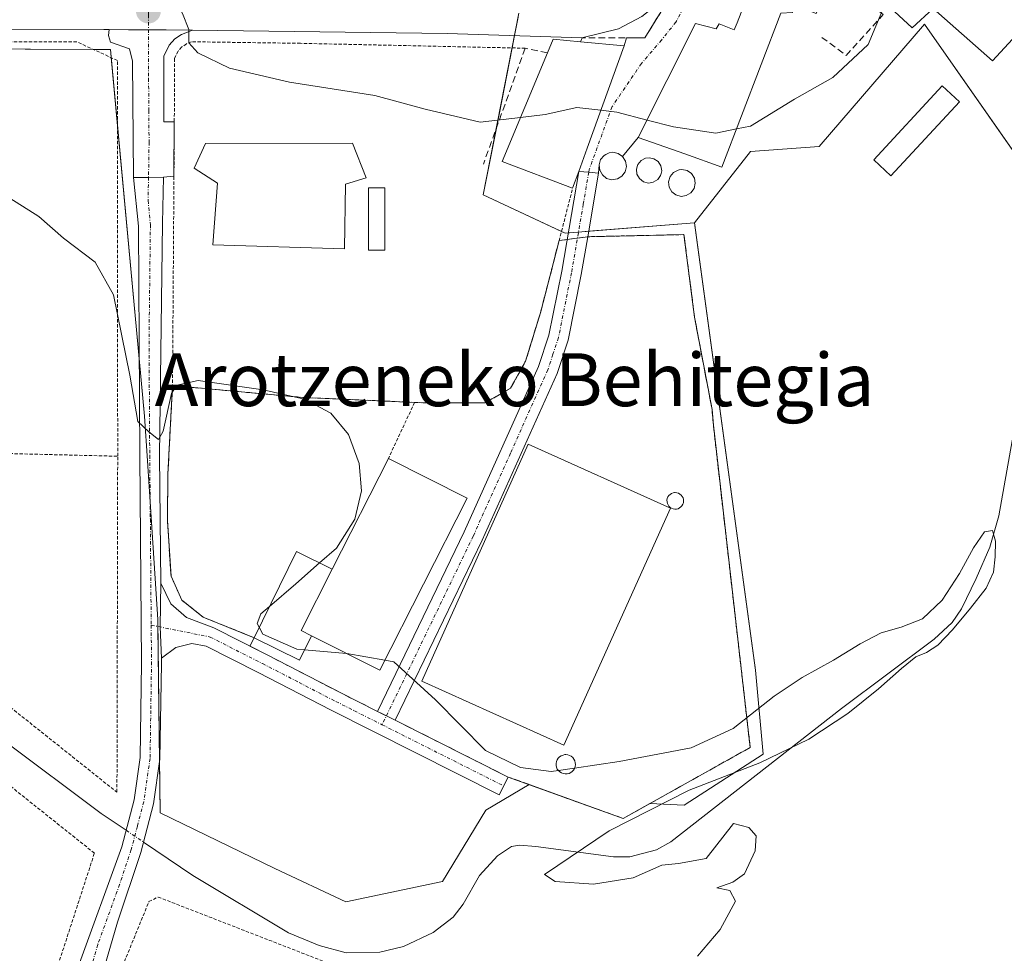
# Model space of a CAD drawing. Units: metres. Extents: x 606943 to 610382, y 4761655 to 4764022.
# Drawn here: x 610093 to 610242, y 4761729 to 4761870 of the extents above; entities that cross this region are included whole.
import ezdxf
from ezdxf.enums import TextEntityAlignment as Align

# ---------------------------------------------------------------- set-up
doc = ezdxf.new("R2010")
doc.units = ezdxf.units.M
doc.header["$MEASUREMENT"] = 0
for name, pattern in [('TRAZO_Y_PUNTO', [1, 0.5, -0.25, 0, -0.25]), ('TRAZOS', [0.75, 0.5, -0.25]), ('TRAZOSX2', [1.5, 1, -0.5])]:
    doc.linetypes.add(name, pattern=pattern)
for name, color, linetype, lineweight in [('Agrupación de edificios', 2, 'TRAZOSX2', 0), ('Agrupación de edificios CxS', 19, 'Continuous', 0), ('Alambrada', 19, 'TRAZOS', 0), ('Camino', 19, 'Continuous', 0), ('Camino Cxs', 19, 'Continuous', 0), ('Camino eje', 39, 'TRAZO_Y_PUNTO', 13), ('Carretera de calzada única', 19, 'Continuous', 13), ('Carretera de calzada única Cxs', 19, 'Continuous', 13), ('Carátula', 7, 'Continuous', 5), ('Corriente natural lineal', 142, 'Continuous', 13), ('Corriente natural lineal oculto', 19, 'TRAZO_Y_PUNTO', 13), ('Curva de nivel normal', 36, 'Continuous', 0), ('Depósito genérico', 232, 'Continuous', 0), ('Depósito genérico Cxs', 232, 'Continuous', 0), ('Edificación', 1, 'Continuous', 13), ('Edificación Cxs', 1, 'Continuous', 13), ('Edificación industrial', 135, 'Continuous', 13), ('Edificación industrial Cxs', 135, 'Continuous', 13), ('Edificación ligera', 1, 'Continuous', 0), ('Edificación ligera Cxs', 1, 'Continuous', 0), ('Elemento construido', 1, 'Continuous', 0), ('Núcleo urbano', 19, 'Continuous', 0), ('Núcleo urbano CxS', 19, 'Continuous', 0), ('Obra de contención lineal', 1, 'TRAZOSX2', 13), ('Prado', 92, 'Continuous', 0), ('Prado CxS', 92, 'Continuous', 0), ('Punto de cota en terreno', 7, 'Continuous', 0), ('Silo', 1, 'Continuous', 0), ('Silo Cxs', 1, 'Continuous', 0), ('Texto cartográfico', 19, 'Continuous', 0), ('Vía urbana Cxs', 5, 'Continuous', 0), ('Vía urbana eje', 5, 'TRAZO_Y_PUNTO', 0)]:
    doc.layers.add(name, color=color, linetype=linetype, lineweight=lineweight)
doc.styles.add('Arial', font='txt', dxfattribs={"height": 0.2})

# ---------------------------------------------------------------- blocks, each defined once
blk = doc.blocks.new('*U156')
at = {"layer": 'Prado CxS', "color": 92, "linetype": 'Continuous', "lineweight": 0}
blk.add_polyline3d([(610083.55, 4761865.74, 562.09), (610105.79, 4761865.66, 563.85), (610106.78, 4761865.66, 563.95), (610111.96, 4761810.16, 559.93), (610112.4, 4761803.37, 559.72), (610113.95, 4761779.37, 559.47), (610114.33, 4761750.11, 558.96), (610131.66, 4761741.65, 558.89), (610142.43, 4761736.64, 559.28), (610157.06, 4761739.72, 559.86), (610163.61, 4761750.5, 559.76), (610170.14, 4761754.38, 560.11), (610184.4, 4761749.24, 560.04), (610188.41, 4761751.49, 560.09), (610193.63, 4761751.27, 560.28), (610205.56, 4761758.97, 560.15), (610204.41, 4761771.67, 560.1), (610195.83, 4761834.59, 561.66), (610195.17, 4761839.42, 562.5), (610203.64, 4761850.19, 563.72), (610214.03, 4761850.96, 562.76), (610229.97, 4761869.5, 563.72), (610275.6, 4761804.28, 561.3)], dxfattribs=at)
blk = doc.blocks.new('5PATER')
at = {"layer": 'Carátula', "linetype": 'Continuous', "lineweight": 5}
h = blk.add_hatch(color=250, dxfattribs=at)
edge = h.paths.add_edge_path()
edge.add_ellipse((0, 0.01), major_axis=(-1.33, -1.34), ratio=0.999422, start_angle=0, end_angle=360)

msp = doc.modelspace()

# ---------------------------------------------------------------- linework, layer by layer
at = {"layer": 'Agrupación de edificios', "color": 2, "linetype": 'TRAZOSX2', "lineweight": 0}
for points in [[(610175.91, 4761836.88, 562.52), (610177.46, 4761837.1, 562.51)], [(610177.46, 4761837.1, 562.51), (610179.02, 4761837.31, 562.55)], [(610179.02, 4761837.31, 562.55), (610193.58, 4761837.63, 562.34), (610195.19, 4761825.11, 560.96)], [(610152.83, 4761812.23, 560.12), (610154.12, 4761812.17, 560.14), (610163.44, 4761812.14, 560.48), (610167.35, 4761814.36, 560.74), (610169.62, 4761818.47, 560.83), (610171.87, 4761825.79, 561.41), (610174.69, 4761836.72, 562.58)], [(610174.69, 4761836.72, 562.58), (610175.91, 4761836.88, 562.52)], [(610195.19, 4761825.11, 560.96), (610197.84, 4761811.15, 560.7), (610198.04, 4761808.78, 560.67), (610203.61, 4761759.99, 560.14)], [(610128.53, 4761776.61, 559.47), (610120.84, 4761779.71, 559.28), (610117.6, 4761782.3, 559.29), (610115.96, 4761785.92, 559.28), (610115.42, 4761794.36, 559.36), (610115.48, 4761801.35, 559.35), (610116.19, 4761814.77, 559.77)], [(610116.19, 4761814.77, 559.77), (610135.89, 4761812.98, 559.85), (610152.83, 4761812.23, 560.12)], [(610127.89, 4761775.34, 559.42), (610128.53, 4761776.61, 559.47)], [(610147.21, 4761765.46, 559.54), (610141.57, 4761768.29, 559.48), (610130.49, 4761774.02, 559.54), (610127.89, 4761775.34, 559.42)], [(610148.55, 4761764.79, 559.57), (610147.21, 4761765.46, 559.54)], [(610149.89, 4761764.11, 559.6), (610148.55, 4761764.79, 559.57)], [(610166.97, 4761755.52, 560.08), (610149.89, 4761764.11, 559.6)], [(610203.61, 4761759.99, 560.14), (610184.4, 4761749.24, 560.04), (610166.97, 4761755.52, 560.08)]]:
    msp.add_polyline3d(points, dxfattribs=at)
at = {"layer": 'Agrupación de edificios CxS', "color": 19, "linetype": 'Continuous', "lineweight": 0}
msp.add_polyline3d([(610195.19, 4761825.11, 560.96), (610197.84, 4761811.15, 560.7), (610198.04, 4761808.78, 560.67), (610203.61, 4761759.99, 560.14), (610184.4, 4761749.24, 560.04), (610166.97, 4761755.52, 560.08), (610149.89, 4761764.11, 559.6), (610148.55, 4761764.79, 559.57), (610147.21, 4761765.46, 559.54), (610141.57, 4761768.29, 559.48), (610130.49, 4761774.02, 559.54), (610127.89, 4761775.34, 559.42), (610128.53, 4761776.61, 559.47), (610120.84, 4761779.71, 559.28), (610117.6, 4761782.3, 559.29), (610115.96, 4761785.92, 559.28), (610115.42, 4761794.36, 559.36), (610115.48, 4761801.35, 559.35), (610116.19, 4761814.77, 559.77), (610135.89, 4761812.98, 559.85), (610152.83, 4761812.23, 560.12), (610154.12, 4761812.17, 560.14), (610163.44, 4761812.14, 560.48), (610167.35, 4761814.36, 560.74), (610169.62, 4761818.47, 560.83), (610171.87, 4761825.79, 561.41), (610174.69, 4761836.72, 562.58), (610179.02, 4761837.31, 562.55), (610193.58, 4761837.63, 562.34), (610195.19, 4761825.11, 560.96)], close=True, dxfattribs=at)
at = {"layer": 'Alambrada', "color": 19, "linetype": 'TRAZOS', "lineweight": 0}
for points in [[(610107.89, 4761804.08, 560.45), (610107.85, 4761863.99, 565.41), (610101.69, 4761866.82, 564.61), (610076.8, 4761866.81, 570.34)], [(610169.57, 4761865.85, 568.74), (610135.55, 4761866.59, 567.39), (610126.45, 4761866.72, 565.55), (610119.07, 4761866.83, 565.12), (610118.3, 4761866.51, 565.07), (610117.6, 4761866.04, 565), (610117.03, 4761865.42, 564.9), (610116.48, 4761864.27, 564.78), (610116.46, 4761854.69, 563.38), (610116.19, 4761814.77, 560.04)], [(610152.83, 4761812.23, 560.27), (610154.12, 4761812.17, 560.21), (610163.44, 4761812.14, 560.79), (610167.35, 4761814.36, 561.08), (610169.62, 4761818.47, 561.01), (610171.87, 4761825.79, 565.41), (610176.74, 4761844.64, 571.74)], [(610203.61, 4761759.99, 568.57), (610198.04, 4761808.78, 560.73), (610197.84, 4761811.15, 560.54), (610195.19, 4761825.11, 561.51), (610193.58, 4761837.63, 562.84), (610179.02, 4761837.31, 562.8)], [(610116.19, 4761814.77, 560.04), (610115.48, 4761801.35, 560.24), (610115.42, 4761794.36, 559.51), (610115.96, 4761785.92, 559.53), (610117.6, 4761782.3, 559.72), (610120.84, 4761779.71, 559.89), (610128.53, 4761776.61, 559.95)], [(610116.19, 4761814.77, 560.04), (610135.89, 4761812.98, 560.15), (610152.83, 4761812.23, 560.27)], [(610152.83, 4761812.23, 560.27), (610148.85, 4761803.75, 563.49)], [(610020.71, 4761806.23, 557.9), (610062.33, 4761789.48, 563.29), (610107.78, 4761753.21, 564.73), (610107.89, 4761804.08, 560.45)], [(610075.8, 4761804.87, 558.74), (610107.89, 4761804.08, 560.45)], [(610092.37, 4761707.09, 559.53), (610104.37, 4761743.99, 559.89), (610057.57, 4761781.33, 567), (610018.92, 4761796.89, 571.14), (609977.62, 4761796.8, 573.73)], [(610107.36, 4761704.46, 559.66), (610106.34, 4761705.99, 559.66), (610104.95, 4761710.17, 559.55), (610106.35, 4761721.32, 559.14), (610112.62, 4761736.65, 560.48), (610114.01, 4761737.35, 562.62), (610164.19, 4761717.83, 559.9), (610196.75, 4761705.88, 560.58)]]:
    msp.add_polyline3d(points, dxfattribs=at)
at = {"layer": 'Camino', "color": 19, "linetype": 'Continuous', "lineweight": 0}
for points in [[(610093.75, 4761704.24, 559.24), (610095.72, 4761708.78, 559.13), (610096.86, 4761711.73, 559.03), (610101.89, 4761726.77, 559), (610108.5, 4761744.97, 559.2), (610110.37, 4761752.08, 559.4), (610111.29, 4761758.45, 559.43), (610111.51, 4761772.74, 559.39), (610111.24, 4761804.21, 559.79), (610111.02, 4761838.91, 561.24), (610110.3, 4761846.27, 561.73)], [(610110.3, 4761846.27, 561.73), (610112.56, 4761846.3, 561.98), (610114.81, 4761846.32, 562.12)], [(610114.81, 4761846.32, 562.12), (610114.65, 4761839.35, 561.55), (610114.24, 4761804.2, 559.58), (610114.41, 4761784.86, 559.38)], [(610147.21, 4761765.46, 559.54), (610160.34, 4761792.62, 560.17), (610171.58, 4761817.68, 560.77), (610173.13, 4761822.42, 561.1), (610175.09, 4761832.12, 561.94), (610177.67, 4761847.19, 563.95)], [(610177.67, 4761847.19, 563.95), (610179.17, 4761847.06, 564.01), (610180.67, 4761846.92, 564.06)], [(610180.67, 4761846.92, 564.06), (610179.02, 4761837.31, 562.55)], [(610179.02, 4761837.31, 562.55), (610178.04, 4761831.57, 561.89), (610176.04, 4761821.66, 561.09), (610174.38, 4761816.6, 560.79), (610163.06, 4761791.35, 560.2), (610149.89, 4761764.11, 559.6)], [(610114.5, 4761773.52, 559.37), (610114.33, 4761778.24, 559.46), (610114.41, 4761784.86, 559.38)], [(610114.5, 4761773.52, 559.37), (610114.33, 4761778.24, 559.46), (610114.41, 4761784.86, 559.38)], [(610114.41, 4761784.86, 559.38), (610115.91, 4761781.74, 559.37), (610118.31, 4761779.68, 559.35), (610122.46, 4761778.1, 559.28), (610130.49, 4761774.02, 559.54), (610141.57, 4761768.29, 559.48), (610147.21, 4761765.46, 559.54)], [(610149.89, 4761764.11, 559.6), (610166.97, 4761755.52, 560.08), (610165.62, 4761752.84, 559.87), (610140.21, 4761765.62, 559.46), (610129.13, 4761771.34, 559.41), (610121.3, 4761775.32, 559.31), (610119.12, 4761775.72, 559.35), (610116.71, 4761775.14, 559.38), (610114.5, 4761773.52, 559.37)], [(610114.5, 4761773.52, 559.37), (610114.51, 4761772.72, 559.38), (610114.28, 4761758.21, 559.22), (610113.31, 4761751.48, 559.22), (610111.37, 4761744.07, 559.45), (610107.85, 4761733.54, 559.2), (610101.47, 4761711.54, 559.12), (610101.11, 4761709.34, 559.15), (610101.07, 4761706.74, 559.18)], [(610147.21, 4761765.46, 559.54), (610149.89, 4761764.11, 559.6)], [(610147.21, 4761765.46, 559.54), (610149.89, 4761764.11, 559.6)]]:
    msp.add_polyline3d(points, dxfattribs=at)
at = {"layer": 'Camino Cxs', "color": 19, "linetype": 'Continuous', "lineweight": 0}
msp.add_polyline3d([(610101.89, 4761726.77, 559), (610108.5, 4761744.97, 559.2), (610110.37, 4761752.08, 559.4), (610111.29, 4761758.45, 559.43), (610111.51, 4761772.74, 559.39), (610111.24, 4761804.21, 559.79), (610111.02, 4761838.91, 561.24), (610110.3, 4761846.27, 561.73), (610112.56, 4761846.3, 561.98), (610114.81, 4761846.32, 562.12), (610114.65, 4761839.35, 561.55), (610114.24, 4761804.2, 559.58), (610114.41, 4761784.86, 559.38), (610114.41, 4761784.86, 559.38), (610114.33, 4761778.24, 559.46), (610114.5, 4761773.52, 559.37), (610114.51, 4761772.72, 559.38), (610114.28, 4761758.21, 559.22), (610113.31, 4761751.48, 559.22), (610111.37, 4761744.07, 559.45), (610107.85, 4761733.54, 559.2), (610101.47, 4761711.54, 559.12)], dxfattribs=at)
for points in [[(610180.67, 4761846.92, 564.06), (610179.02, 4761837.31, 562.55), (610178.04, 4761831.57, 561.89), (610176.04, 4761821.66, 561.09), (610174.38, 4761816.6, 560.79), (610163.06, 4761791.35, 560.2), (610149.89, 4761764.11, 559.6), (610147.21, 4761765.46, 559.54), (610160.34, 4761792.62, 560.17), (610171.58, 4761817.68, 560.77), (610173.13, 4761822.42, 561.1), (610175.09, 4761832.12, 561.94), (610177.67, 4761847.19, 563.95), (610179.17, 4761847.06, 564.01), (610180.67, 4761846.92, 564.06)], [(610147.21, 4761765.46, 559.54), (610149.89, 4761764.11, 559.6), (610166.97, 4761755.52, 560.08), (610165.62, 4761752.84, 559.87), (610140.21, 4761765.62, 559.46), (610129.13, 4761771.34, 559.41), (610121.3, 4761775.32, 559.31), (610119.12, 4761775.72, 559.35), (610116.71, 4761775.14, 559.38), (610114.5, 4761773.52, 559.37), (610114.33, 4761778.24, 559.46), (610114.41, 4761784.86, 559.38), (610115.91, 4761781.74, 559.37), (610118.31, 4761779.68, 559.35), (610122.46, 4761778.1, 559.28), (610130.49, 4761774.02, 559.54), (610141.57, 4761768.29, 559.48), (610147.21, 4761765.46, 559.54)]]:
    msp.add_polyline3d(points, close=True, dxfattribs=at)
at = {"layer": 'Camino eje', "color": 39, "linetype": 'TRAZO_Y_PUNTO', "lineweight": 13}
for points in [[(610112.56, 4761846.3, 561.98), (610112.48, 4761842.81, 561.65), (610112.84, 4761839.13, 561.42), (610112.63, 4761821.56, 560.3), (610112.74, 4761804.21, 559.72), (610112.83, 4761794.54, 559.56), (610112.96, 4761778.51, 559.49)], [(610179.17, 4761847.06, 564.01), (610178.35, 4761842.25, 563.28), (610176.57, 4761831.85, 561.89), (610174.59, 4761822.04, 561.09), (610173.76, 4761819.51, 560.93), (610172.98, 4761817.14, 560.78), (610167.32, 4761804.52, 560.29), (610161.7, 4761791.99, 560.17), (610147.9, 4761763.43, 559.54)], [(610112.96, 4761778.51, 559.49), (610113.01, 4761772.93, 559.38), (610112.9, 4761765.59, 559.34), (610112.79, 4761758.33, 559.35), (610111.84, 4761751.78, 559.43), (610110.87, 4761748.08, 559.46), (610109.94, 4761744.52, 559.31), (610108.18, 4761739.26, 559.2), (610104.87, 4761730.16, 559.09), (610101.68, 4761719.16, 559.06), (610099.17, 4761711.64, 559.07), (610097.98, 4761707.04, 559.17), (610097.39, 4761704.3, 559.22)], [(610112.96, 4761778.51, 559.49), (610121.88, 4761776.71, 559.3), (610129.81, 4761772.68, 559.47), (610135.35, 4761769.82, 559.44), (610140.89, 4761766.96, 559.47), (610143.71, 4761765.54, 559.5), (610147.9, 4761763.43, 559.54)], [(610147.9, 4761763.43, 559.54), (610166.3, 4761754.18, 559.97)]]:
    msp.add_polyline3d(points, dxfattribs=at)
at = {"layer": 'Carretera de calzada única', "color": 19, "linetype": 'Continuous', "lineweight": 13}
for points in [[(610193.42, 4761876.76, 568.43), (610190.3, 4761873.09, 568.42), (610187.19, 4761870.63, 568.53), (610183.66, 4761868.79, 568.66), (610178.14, 4761867.43, 568.26)], [(610106.58, 4761868.66, 564.19), (610105.8, 4761868.66, 564.15), (610047.91, 4761868.88, 560.47), (610015.66, 4761868.96, 558.97), (609911.01, 4761869, 556.96), (609861.03, 4761868.72, 556.38), (609737.91, 4761868.81, 555.02), (609684.33, 4761868.71, 554.33), (609648.73, 4761867.8, 553.84), (609600.89, 4761866.39, 553.29), (609532.72, 4761863.07, 552.67)], [(610119.23, 4761868.6, 564.98), (610115.23, 4761868.62, 564.73), (610109.51, 4761868.64, 564.38), (610106.58, 4761868.66, 564.19)], [(610178.14, 4761867.43, 568.26), (610157.73, 4761868.1, 567.43), (610119.23, 4761868.6, 564.98)]]:
    msp.add_polyline3d(points, dxfattribs=at)
at = {"layer": 'Carretera de calzada única Cxs', "color": 19, "linetype": 'Continuous', "lineweight": 13}
msp.add_polyline3d([(610187.19, 4761870.63, 568.53), (610183.66, 4761868.79, 568.66), (610178.14, 4761867.43, 568.26), (610157.73, 4761868.1, 567.43), (610119.23, 4761868.6, 564.98), (610115.23, 4761868.62, 564.73), (610109.51, 4761868.64, 564.38), (610106.58, 4761868.66, 564.19), (610105.8, 4761868.66, 564.15), (610047.91, 4761868.88, 560.47), (610015.66, 4761868.96, 558.97), (609911.01, 4761869, 556.96)], dxfattribs=at)
at = {"layer": 'Corriente natural lineal', "color": 142, "linetype": 'Continuous', "lineweight": 13}
for points in [[(610111.79, 4761745.66, 559.46), (610119.25, 4761740.6, 559.53), (610133.76, 4761731.92, 558.89), (610138.39, 4761729.99, 558.74), (610142.47, 4761728.89, 558.94), (610147.54, 4761729, 559.76), (610151.12, 4761729.85, 559.81), (610155.64, 4761731.96, 559.77), (610158.64, 4761734.31, 559.85), (610160.19, 4761736.29, 559.82), (610162.65, 4761740.63, 559.59), (610165.38, 4761743.57, 559.27), (610167.48, 4761744.98, 559.42), (610168.71, 4761745.22, 559.51), (610171.19, 4761745.02, 559.65), (610182.93, 4761743.41, 560.26), (610185.42, 4761743.42, 560.11), (610189.44, 4761744.51, 560.08), (610191.62, 4761745.7, 560.19), (610217.42, 4761765.91, 559.69), (610231.44, 4761776.38, 559.91), (610234.19, 4761778.93, 560.27), (610235.6, 4761781, 560.14), (610237.82, 4761785.57, 560), (610239.88, 4761790.32, 560.25), (610241.26, 4761795.05, 560.2), (610248.36, 4761835.07, 560.79)], [(609985.03, 4761799.55, 557.39), (610013.04, 4761799.83, 557.69), (610020.52, 4761799.16, 557.54), (610029.22, 4761796.49, 557.82), (610044.21, 4761790.33, 557.81), (610057.78, 4761784.39, 558.41), (610066.63, 4761779.72, 558.12), (610075.39, 4761773.82, 558.53), (610090.72, 4761760.99, 558.79), (610105.41, 4761749.99, 559.15), (610106.29, 4761749.39, 559.21), (610109.15, 4761747.45, 559.34)]]:
    msp.add_polyline3d(points, dxfattribs=at)
at = {"layer": 'Corriente natural lineal oculto', "color": 19, "linetype": 'TRAZO_Y_PUNTO', "lineweight": 13}
msp.add_polyline3d([(610109.15, 4761747.45, 559.34), (610111.79, 4761745.66, 559.46)], dxfattribs=at)
at = {"layer": 'Curva de nivel normal', "color": 36, "linetype": 'Continuous', "lineweight": 0}
for points in [[(610168.85, 4761855.38, 565), (610162.74, 4761854.66, 565), (610154.44, 4761856.6, 565), (610146.8, 4761858.71, 565), (610133.9, 4761860.71, 565), (610124.79, 4761862.84, 565), (610120, 4761865.14, 565), (610118.66, 4761866.68, 565), (610118.64, 4761868.7, 565), (610117.72, 4761871.08, 565), (610116.2, 4761874.15, 565), (610101.95, 4761878.46, 565), (610093.7, 4761883.7, 565), (610089.04, 4761887.44, 565), (610085.19, 4761889.38, 565)], [(610223.83, 4761872.95, 565), (610223.77, 4761871.97, 565), (610221.47, 4761866.41, 565), (610216.12, 4761861.41, 565), (610210.31, 4761858.16, 565), (610203.68, 4761854.07, 565), (610201.54, 4761853.62, 565)], [(610181.01, 4761856.45, 565), (610177.39, 4761856.88, 565), (610172.56, 4761855.81, 565), (610168.85, 4761855.38, 565)], [(610188, 4761854.98, 565), (610183.44, 4761856.16, 565), (610181.01, 4761856.45, 565)], [(610201.54, 4761853.62, 565), (610198.43, 4761852.97, 565), (610192.01, 4761853.94, 565), (610188, 4761854.98, 565)], [(610091.56, 4761843.13, 560), (610095.98, 4761840.38, 560), (610099.7, 4761837.09, 560), (610104.48, 4761833.47, 560), (610107.26, 4761828.49, 560), (610109.72, 4761816.34, 560), (610110.92, 4761809.35, 560), (610112.61, 4761807.76, 560), (610114.05, 4761806.61, 560), (610114.77, 4761807.85, 560), (610116.01, 4761813.6, 560), (610116.82, 4761814.83, 560), (610120.05, 4761815.52, 560), (610129.91, 4761814.13, 560), (610136.14, 4761812.7, 560), (610140.17, 4761810.6, 560), (610142.8, 4761807.38, 560), (610144.43, 4761802.97, 560), (610144.77, 4761798.83, 560), (610143.8, 4761794.55, 560), (610141.01, 4761790.18, 560), (610138.44, 4761787.93, 560)], [(610177.04, 4761756.87, 560), (610183.77, 4761757.86, 560), (610194.66, 4761759.92, 560), (610201.05, 4761762.84, 560), (610207.24, 4761767.77, 560), (610211.46, 4761770.56, 560), (610216.21, 4761773.21, 560), (610220.26, 4761775.68, 560), (610223.43, 4761777.35, 560), (610226.46, 4761778.18, 560), (610229.69, 4761779.46, 560), (610232.68, 4761782.31, 560), (610235.29, 4761786.32, 560), (610237.43, 4761790.23, 560), (610239.09, 4761792.64, 560), (610240.27, 4761792.84, 560), (610240.75, 4761791.2, 560), (610240.71, 4761788.84, 560), (610240.43, 4761786.54, 560), (610239.31, 4761784.1, 560), (610236.94, 4761781.08, 560), (610234.21, 4761777.82, 560), (610232.03, 4761775.46, 560), (610230.27, 4761774.39, 560), (610228.66, 4761773.71, 560), (610226.5, 4761771.96, 560), (610223.05, 4761768.86, 560), (610218.39, 4761765.11, 560), (610212.49, 4761761.24, 560), (610205.07, 4761757.64, 560), (610194.38, 4761753.52, 560), (610182.26, 4761747.37, 560), (610172.47, 4761740.74, 560), (610174.11, 4761739.69, 560), (610179.9, 4761739.29, 560), (610185.88, 4761740.28, 560), (610190.22, 4761742.18, 560), (610192.76, 4761742.45, 560), (610196.96, 4761743.2, 560), (610201.07, 4761748.49, 560), (610203.43, 4761747.88, 560), (610204.54, 4761746.6, 560), (610204.35, 4761744.32, 560), (610202.74, 4761740.86, 560), (610200.98, 4761739.62, 560), (610198.56, 4761738.75, 560), (610200.55, 4761738.34, 560), (610201.39, 4761736.74, 560), (610199.08, 4761732.41, 560), (610195.62, 4761728.41, 560)], [(610138.44, 4761787.93, 560), (610134.84, 4761784.78, 560), (610130.85, 4761781.33, 560)], [(610130.85, 4761781.33, 560), (610129.54, 4761780.2, 560), (610129.01, 4761778.77, 560), (610129.31, 4761778.2, 560)], [(610129.31, 4761778.2, 560), (610129.85, 4761777.16, 560), (610135.02, 4761774.85, 560), (610136.17, 4761774.75, 560)], [(610136.17, 4761774.75, 560), (610142.54, 4761774.21, 560)], [(610142.54, 4761774.21, 560), (610142.59, 4761774.21, 560), (610148.32, 4761773.19, 560)], [(610148.32, 4761773.19, 560), (610149.68, 4761772.95, 560), (610156.01, 4761767.18, 560), (610163.57, 4761759.53, 560), (610168.85, 4761756.94, 560), (610173.51, 4761756.35, 560), (610174.58, 4761756.51, 560)], [(610174.58, 4761756.51, 560), (610177.04, 4761756.87, 560)]]:
    msp.add_polyline3d(points, dxfattribs=at)
at = {"layer": 'Depósito genérico', "color": 232, "linetype": 'Continuous', "lineweight": 0}
for points in [[(610192.45, 4761796.08, 560.9), (610192.2, 4761796.07, 560.92), (610191.95, 4761796.11, 561.24), (610191.72, 4761796.2, 562.16), (610191.5, 4761796.33, 563.12), (610191.32, 4761796.5, 564.04), (610191.18, 4761796.71, 564.92), (610191.08, 4761796.94, 565.71), (610191.03, 4761797.18, 566.41), (610191.02, 4761797.43, 567.08), (610191.07, 4761797.68, 567.72), (610191.17, 4761797.91, 568.35), (610191.31, 4761798.12, 568.16), (610191.48, 4761798.3, 567.47), (610191.69, 4761798.44, 566.94), (610191.93, 4761798.53, 566.6), (610192.17, 4761798.57, 565.94), (610192.28, 4761798.58, 565.59), (610192.52, 4761798.55, 564.98), (610192.76, 4761798.48, 564.44), (610192.98, 4761798.36, 564), (610193.18, 4761798.2, 563.59), (610193.33, 4761798, 563.31), (610193.45, 4761797.78, 562.58), (610193.51, 4761797.54, 562.12), (610193.53, 4761797.28, 561.81), (610193.5, 4761797.04, 561.65), (610193.42, 4761796.8, 561.54), (610193.29, 4761796.58, 561.44), (610193.12, 4761796.4, 561.33), (610192.92, 4761796.25, 561.17), (610192.69, 4761796.14, 561.01), (610192.45, 4761796.08, 560.9)], [(610175.9, 4761755.99, 559.91), (610175.61, 4761755.98, 559.97), (610175.32, 4761756.03, 560.06), (610175.05, 4761756.13, 560.28), (610174.8, 4761756.29, 560.52), (610174.59, 4761756.49, 560.7), (610174.42, 4761756.73, 560.83), (610174.3, 4761757, 560.91), (610174.24, 4761757.28, 561.02), (610174.24, 4761757.58, 561.22), (610174.29, 4761757.86, 561.55), (610174.4, 4761758.13, 562.27), (610174.57, 4761758.38, 563.25), (610174.77, 4761758.58, 564.08), (610175.02, 4761758.74, 564.83), (610175.29, 4761758.85, 565.45), (610175.58, 4761758.91, 565.99), (610175.7, 4761758.91, 566.19), (610175.99, 4761758.88, 566.68), (610176.27, 4761758.79, 565.84), (610176.52, 4761758.65, 565.04), (610176.75, 4761758.47, 564.3), (610176.93, 4761758.24, 563.73), (610177.06, 4761757.97, 563.26), (610177.14, 4761757.69, 562.55), (610177.16, 4761757.4, 562.04), (610177.12, 4761757.11, 561.66), (610177.03, 4761756.83, 561.33), (610176.88, 4761756.58, 561.03), (610176.69, 4761756.36, 560.7), (610176.45, 4761756.19, 560.38), (610176.19, 4761756.06, 560.06), (610175.9, 4761755.99, 559.91)]]:
    msp.add_polyline3d(points, dxfattribs=at)
at = {"layer": 'Depósito genérico Cxs', "color": 232, "linetype": 'Continuous', "lineweight": 0}
for points in [[(610192.45, 4761796.08, 560.9), (610192.2, 4761796.07, 560.92), (610191.95, 4761796.11, 561.24), (610191.72, 4761796.2, 562.16), (610191.5, 4761796.33, 563.12), (610191.32, 4761796.5, 564.04), (610191.18, 4761796.71, 564.92), (610191.08, 4761796.94, 565.71), (610191.03, 4761797.18, 566.41), (610191.02, 4761797.43, 567.08), (610191.07, 4761797.68, 567.72), (610191.17, 4761797.91, 568.35), (610191.31, 4761798.12, 568.15), (610191.48, 4761798.3, 567.47), (610191.69, 4761798.44, 566.94), (610191.93, 4761798.53, 566.6), (610192.17, 4761798.57, 565.94), (610192.28, 4761798.58, 565.59), (610192.52, 4761798.55, 564.98), (610192.76, 4761798.48, 564.44), (610192.98, 4761798.36, 564), (610193.18, 4761798.2, 563.59), (610193.33, 4761798, 563.31), (610193.45, 4761797.78, 562.58), (610193.51, 4761797.54, 562.12), (610193.53, 4761797.28, 561.81), (610193.5, 4761797.04, 561.65), (610193.42, 4761796.8, 561.54), (610193.29, 4761796.58, 561.44), (610193.12, 4761796.4, 561.33), (610192.92, 4761796.25, 561.17), (610192.69, 4761796.14, 561.01), (610192.45, 4761796.08, 560.9)], [(610175.9, 4761755.99, 559.91), (610175.61, 4761755.98, 559.97), (610175.32, 4761756.03, 560.06), (610175.05, 4761756.13, 560.28), (610174.8, 4761756.29, 560.52), (610174.59, 4761756.49, 560.7), (610174.42, 4761756.73, 560.83), (610174.3, 4761757, 560.91), (610174.24, 4761757.28, 561.02), (610174.24, 4761757.58, 561.22), (610174.29, 4761757.86, 561.55), (610174.4, 4761758.13, 562.28), (610174.57, 4761758.38, 563.25), (610174.77, 4761758.58, 564.08), (610175.02, 4761758.74, 564.83), (610175.29, 4761758.85, 565.45), (610175.58, 4761758.91, 565.99), (610175.7, 4761758.91, 566.19), (610175.99, 4761758.88, 566.68), (610176.27, 4761758.79, 565.84), (610176.52, 4761758.65, 565.04), (610176.75, 4761758.47, 564.3), (610176.93, 4761758.24, 563.73), (610177.06, 4761757.97, 563.26), (610177.14, 4761757.69, 562.55), (610177.16, 4761757.4, 562.04), (610177.12, 4761757.11, 561.66), (610177.03, 4761756.83, 561.33), (610176.88, 4761756.58, 561.03), (610176.69, 4761756.36, 560.7), (610176.45, 4761756.19, 560.39), (610176.19, 4761756.06, 560.06), (610175.9, 4761755.99, 559.91)]]:
    msp.add_polyline3d(points, close=True, dxfattribs=at)
at = {"layer": 'Edificación', "color": 1, "linetype": 'Continuous', "lineweight": 13}
for points in [[(610215.71, 4761876.34, 570.51), (610213.6, 4761871.08, 569.62), (610210.44, 4761872.34, 575.7), (610209.99, 4761871.27, 572.65), (610208.26, 4761871.14, 573.95), (610199.32, 4761847.83, 569.82), (610193.7, 4761849.84, 570.04), (610186.68, 4761852.34, 567.31), (610195.33, 4761869.59, 570.2), (610198.48, 4761868.8, 572.28), (610198.94, 4761869.52, 572.19), (610201.17, 4761868.61, 572.16), (610201.62, 4761869.67, 569.23), (610203.21, 4761873.76, 574.81), (610197.8, 4761876.84, 574.83), (610202.44, 4761888.55, 573.65), (610214.98, 4761883.34, 573.03), (610212.61, 4761877.6, 575.66), (610215.71, 4761876.34, 570.51)], [(610251.67, 4761876.33, 563.2), (610240.28, 4761863.95, 568.12), (610231.32, 4761871.88, 569.19), (610228.1, 4761868.93, 566.32), (610221.49, 4761875.15, 568.05)], [(610172.92, 4761865.17, 572.72), (610173.78, 4761867.22, 570.53), (610177.92, 4761866.82, 572.84)], [(610177.92, 4761866.82, 572.84), (610184.53, 4761866.19, 572.48), (610178.94, 4761850.74, 573.15), (610177.67, 4761847.18, 574.64)], [(610176.74, 4761844.64, 571.74), (610166.08, 4761848.72, 574.48), (610172.92, 4761865.17, 572.72)], [(610142.35, 4761845.29, 568.11), (610142.23, 4761835.48, 566.68), (610122.3, 4761836.07, 568.86), (610122.99, 4761845.4, 569.08), (610119.46, 4761847.68, 564.41), (610121.18, 4761851.43, 564.22), (610143.44, 4761851.48, 565.21), (610145.48, 4761846.25, 564.74), (610142.35, 4761845.29, 568.11)], [(610177.67, 4761847.18, 574.64), (610176.74, 4761844.64, 571.74)]]:
    msp.add_polyline3d(points, dxfattribs=at)
at = {"layer": 'Edificación Cxs', "color": 1, "linetype": 'Continuous', "lineweight": 13}
for points in [[(610251.67, 4761876.33, 563.2), (610240.28, 4761863.95, 568.12), (610231.32, 4761871.88, 569.19), (610228.1, 4761868.93, 566.32), (610221.49, 4761875.15, 568.05), (610224.26, 4761878.45, 569.45), (610219.28, 4761882.94, 569.19), (610216.12, 4761885.81, 569.43), (610225.82, 4761904, 569.08), (610233.23, 4761897.56, 566.37), (610231.62, 4761895.43, 570.44), (610251.67, 4761876.33, 563.2)], [(610215.71, 4761876.34, 570.51), (610213.6, 4761871.08, 569.62), (610210.44, 4761872.34, 575.7), (610209.99, 4761871.27, 572.65), (610208.26, 4761871.14, 573.95), (610199.32, 4761847.83, 569.83), (610193.7, 4761849.84, 570.04), (610186.68, 4761852.34, 567.31), (610195.33, 4761869.59, 570.2), (610198.48, 4761868.8, 572.28), (610198.94, 4761869.52, 572.19), (610201.17, 4761868.61, 572.16), (610201.62, 4761869.67, 569.23), (610203.21, 4761873.76, 574.81), (610197.8, 4761876.84, 574.83), (610202.44, 4761888.55, 573.65), (610214.98, 4761883.34, 573.03), (610212.61, 4761877.6, 575.66), (610215.71, 4761876.34, 570.51)], [(610177.67, 4761847.18, 574.64), (610176.74, 4761844.64, 571.74), (610166.08, 4761848.72, 574.48), (610172.92, 4761865.17, 572.72), (610173.78, 4761867.22, 570.53), (610177.92, 4761866.82, 572.84), (610184.53, 4761866.19, 572.47), (610178.94, 4761850.74, 573.15), (610177.67, 4761847.18, 574.64)], [(610142.35, 4761845.29, 568.11), (610142.23, 4761835.48, 566.68), (610122.3, 4761836.07, 568.86), (610122.99, 4761845.4, 569.08), (610119.46, 4761847.68, 564.41), (610121.18, 4761851.43, 564.22), (610143.44, 4761851.48, 565.21), (610145.48, 4761846.25, 564.74), (610142.35, 4761845.29, 568.11)]]:
    msp.add_polyline3d(points, close=True, dxfattribs=at)
at = {"layer": 'Edificación industrial', "color": 135, "linetype": 'Continuous', "lineweight": 13}
for points in [[(610191.55, 4761796.22, 562.64), (610175.43, 4761760.34, 566.5), (610153.91, 4761770.03, 559.87), (610170.03, 4761805.89, 560.65), (610191.55, 4761796.22, 562.64)], [(610148.85, 4761803.75, 563.49), (610160.76, 4761797.71, 563.22), (610147.55, 4761771.67, 562.85), (610137.23, 4761776.91, 563.98)], [(610140.35, 4761787, 563.55), (610148.85, 4761803.75, 563.49)], [(610140.35, 4761787, 563.55), (610135.64, 4761777.71, 562.96), (610137.23, 4761776.91, 563.98)]]:
    msp.add_polyline3d(points, dxfattribs=at)
at = {"layer": 'Edificación industrial Cxs', "color": 135, "linetype": 'Continuous', "lineweight": 13}
for points in [[(610191.55, 4761796.22, 562.64), (610175.43, 4761760.34, 566.5), (610153.91, 4761770.03, 559.87), (610170.03, 4761805.89, 560.65), (610191.55, 4761796.22, 562.64)], [(610137.23, 4761776.91, 563.98), (610135.64, 4761777.71, 562.96), (610140.35, 4761787, 563.55), (610148.85, 4761803.75, 563.49), (610160.76, 4761797.71, 563.22), (610147.55, 4761771.67, 562.85), (610137.23, 4761776.91, 563.98)]]:
    msp.add_polyline3d(points, close=True, dxfattribs=at)
at = {"layer": 'Edificación ligera', "color": 1, "linetype": 'Continuous', "lineweight": 0}
for points in [[(610235.28, 4761857.75, 562.1), (610224.92, 4761846.55, 561.9), (610222.32, 4761848.96, 562.2), (610232.68, 4761860.15, 562.39), (610235.28, 4761857.75, 562.1)], [(610148.3, 4761835.29, 563.37), (610145.86, 4761835.29, 563.79), (610145.86, 4761844.7, 564.61), (610148.3, 4761844.7, 564.25), (610148.3, 4761835.29, 563.37)], [(610128.53, 4761776.61, 559.95), (610134.94, 4761789.65, 559.98), (610140.35, 4761787, 563.55)], [(610140.35, 4761787, 563.55), (610135.64, 4761777.71, 562.96), (610137.23, 4761776.91, 563.98)], [(610137.23, 4761776.91, 563.98), (610135.42, 4761773.23, 559.76), (610128.53, 4761776.61, 559.95)]]:
    msp.add_polyline3d(points, dxfattribs=at)
at = {"layer": 'Edificación ligera Cxs', "color": 1, "linetype": 'Continuous', "lineweight": 0}
for points in [[(610235.28, 4761857.75, 562.1), (610224.92, 4761846.55, 561.9), (610222.32, 4761848.96, 562.2), (610232.68, 4761860.15, 562.39), (610235.28, 4761857.75, 562.1)], [(610148.3, 4761835.29, 563.37), (610145.86, 4761835.29, 563.79), (610145.86, 4761844.7, 564.61), (610148.3, 4761844.7, 564.25), (610148.3, 4761835.29, 563.37)], [(610140.35, 4761787, 563.55), (610135.64, 4761777.71, 562.96), (610137.23, 4761776.91, 563.98), (610135.42, 4761773.23, 559.76), (610128.53, 4761776.61, 559.95), (610134.94, 4761789.65, 559.98), (610140.35, 4761787, 563.55)]]:
    msp.add_polyline3d(points, close=True, dxfattribs=at)
at = {"layer": 'Elemento construido', "color": 1, "linetype": 'Continuous', "lineweight": 0}
msp.add_polyline3d([(610116.46, 4761854.69, 563.38), (610114.85, 4761854.71, 563.36), (610114.89, 4761864.64, 564.61), (610115.69, 4761866.32, 564.79), (610116.53, 4761867.26, 564.9), (610117.53, 4761867.94, 565), (610119.23, 4761868.6, 565.11), (610157.73, 4761868.1, 567.56), (610178.14, 4761867.43, 570.68)], dxfattribs=at)
at = {"layer": 'Núcleo urbano', "color": 19, "linetype": 'Continuous', "lineweight": 0}
for points in [[(610168.49, 4761870.55, 568.08), (610167.95, 4761867.77, 567.9), (610167.58, 4761865.89, 567.51), (610165.2, 4761853.76, 564.66), (610163.22, 4761843.65, 563.42), (610175.06, 4761838.12, 562.76), (610175.62, 4761837.86, 562.67), (610176.08, 4761837.9, 562.63), (610177.62, 4761838.02, 562.62), (610179.16, 4761838.14, 562.65), (610195.17, 4761839.42, 562.5)], [(610168.49, 4761870.55, 568.08), (610167.95, 4761867.77, 567.9), (610167.58, 4761865.89, 567.51), (610165.2, 4761853.76, 564.66), (610163.22, 4761843.65, 563.42), (610175.06, 4761838.12, 562.76), (610175.62, 4761837.86, 562.67), (610176.08, 4761837.9, 562.63), (610177.62, 4761838.02, 562.62), (610179.16, 4761838.14, 562.65), (610195.17, 4761839.42, 562.5)], [(610307.69, 4761755.53, 562), (610306.79, 4761753.58, 562.03), (610304.02, 4761757.11, 561.93), (610300.43, 4761761.68, 561.78), (610298.32, 4761764.36, 561.65), (610292.36, 4761772.36, 561.53), (610271.38, 4761800.54, 561.11), (610273.43, 4761802.36, 561.23), (610274.38, 4761803.2, 561.27), (610275.33, 4761804.05, 561.29), (610275.6, 4761804.28, 561.3), (610271.35, 4761810.36, 561.27), (610256.36, 4761831.78, 561.18), (610254.7, 4761834.16, 561.03), (610249.13, 4761842.12, 561.02), (610229.97, 4761869.5, 563.72), (610214.03, 4761850.96, 562.76), (610203.64, 4761850.19, 563.72), (610195.17, 4761839.42, 562.5)], [(610114.23, 4761757.88, 559.23), (610113.96, 4761778.31, 559.47), (610113.95, 4761779.37, 559.47), (610112.8, 4761797.16, 559.59), (610112.4, 4761803.37, 559.72), (610111.96, 4761810.16, 559.93), (610111.15, 4761818.89, 560.09), (610107.86, 4761854.1, 562.18), (610106.89, 4761864.43, 563.85), (610106.78, 4761865.66, 563.95), (610105.79, 4761865.66, 563.85), (610104.2, 4761865.67, 563.67), (610083.55, 4761865.75, 562.09)], [(610195.17, 4761839.42, 562.5), (610195.83, 4761834.6, 561.66), (610204.41, 4761771.67, 560.1), (610205.56, 4761758.97, 560.15), (610193.63, 4761751.27, 560.28), (610188.41, 4761751.49, 560.09), (610184.4, 4761749.24, 560.04), (610170.14, 4761754.38, 560.11), (610163.6, 4761750.5, 559.76), (610157.06, 4761739.72, 559.86), (610142.43, 4761736.64, 559.28), (610131.66, 4761741.65, 558.89), (610114.33, 4761750.11, 558.96), (610114.23, 4761757.88, 559.23)]]:
    msp.add_polyline3d(points, dxfattribs=at)
at = {"layer": 'Núcleo urbano CxS', "color": 19, "linetype": 'Continuous', "lineweight": 0}
for points in [[(610293.71, 4761879.45, 561.5), (610301.02, 4761869.06, 561.79), (610296.4, 4761843.27, 561.31), (610315.65, 4761816.71, 561.36), (610330.27, 4761814.01, 561.45), (610324.12, 4761791.3, 561.53), (610310.95, 4761762.62, 561.84), (610308.49, 4761757.27, 561.95), (610306.79, 4761753.58, 562.03), (610298.32, 4761764.36, 561.65), (610271.38, 4761800.54, 561.11), (610275.6, 4761804.28, 561.3), (610229.97, 4761869.5, 563.72), (610214.03, 4761850.96, 562.76), (610203.64, 4761850.19, 563.72), (610195.17, 4761839.42, 562.5), (610175.62, 4761837.86, 562.67), (610163.22, 4761843.65, 563.42), (610168.61, 4761871.14, 568.07)], [(610168.61, 4761871.14, 568.07), (610163.22, 4761843.65, 563.42), (610175.62, 4761837.86, 562.67), (610195.17, 4761839.42, 562.5), (610195.83, 4761834.59, 561.66), (610204.41, 4761771.67, 560.1), (610205.56, 4761758.97, 560.15), (610193.63, 4761751.27, 560.28), (610188.41, 4761751.49, 560.09), (610184.4, 4761749.24, 560.04), (610170.14, 4761754.38, 560.11), (610163.61, 4761750.5, 559.76), (610157.06, 4761739.72, 559.86), (610142.43, 4761736.64, 559.28), (610131.66, 4761741.65, 558.89), (610114.33, 4761750.11, 558.96), (610113.95, 4761779.37, 559.47), (610112.4, 4761803.37, 559.72), (610111.96, 4761810.16, 559.93), (610106.78, 4761865.66, 563.95), (610105.79, 4761865.66, 563.85), (610083.55, 4761865.74, 562.09), (610083.46, 4761867.13, 562.39), (610082.48, 4761877.09, 563.06)]]:
    msp.add_polyline3d(points, dxfattribs=at)
at = {"layer": 'Obra de contención lineal', "color": 1, "linetype": 'TRAZOSX2', "lineweight": 13}
for points in [[(610193.43, 4761876.76, 568.65), (610187.67, 4761867.4, 568.2), (610178.19, 4761867.43, 570.68), (610177.92, 4761866.82, 572.84)], [(610214.45, 4761867.49, 568.34), (610218.12, 4761864.77, 571.39), (610223.73, 4761870.94, 567.95), (610220.19, 4761873.82, 567.44), (610221.49, 4761875.15, 568.05)], [(610172.92, 4761865.17, 572.72), (610169.56, 4761865.85, 568.74), (610163.23, 4761848.29, 564.24)]]:
    msp.add_polyline3d(points, dxfattribs=at)
at = {"layer": 'Prado', "color": 92, "linetype": 'Continuous', "lineweight": 0}
for points in [[(610307.69, 4761755.53, 562), (610306.79, 4761753.58, 562.03), (610304.02, 4761757.11, 561.93), (610300.43, 4761761.68, 561.78), (610298.32, 4761764.36, 561.65), (610292.36, 4761772.36, 561.53), (610271.38, 4761800.54, 561.11), (610273.43, 4761802.36, 561.23), (610274.38, 4761803.2, 561.27), (610275.33, 4761804.05, 561.29), (610275.6, 4761804.28, 561.3), (610271.35, 4761810.36, 561.27), (610256.36, 4761831.78, 561.18), (610254.7, 4761834.16, 561.03), (610249.13, 4761842.12, 561.02), (610229.97, 4761869.5, 563.72), (610214.03, 4761850.96, 562.76), (610203.64, 4761850.19, 563.72), (610195.17, 4761839.42, 562.5)], [(610114.23, 4761757.88, 559.23), (610113.96, 4761778.31, 559.47), (610113.95, 4761779.37, 559.47), (610112.8, 4761797.16, 559.59), (610112.4, 4761803.37, 559.72), (610111.96, 4761810.16, 559.93), (610111.15, 4761818.89, 560.09), (610107.86, 4761854.1, 562.18), (610106.89, 4761864.43, 563.85), (610106.78, 4761865.66, 563.95), (610105.79, 4761865.66, 563.85), (610104.2, 4761865.67, 563.67), (610083.55, 4761865.75, 562.09)], [(610195.17, 4761839.42, 562.5), (610195.83, 4761834.6, 561.66), (610204.41, 4761771.67, 560.1), (610205.56, 4761758.97, 560.15), (610193.63, 4761751.27, 560.28), (610188.41, 4761751.49, 560.09), (610184.4, 4761749.24, 560.04), (610170.14, 4761754.38, 560.11), (610163.6, 4761750.5, 559.76), (610157.06, 4761739.72, 559.86), (610142.43, 4761736.64, 559.28), (610131.66, 4761741.65, 558.89), (610114.33, 4761750.11, 558.96), (610114.23, 4761757.88, 559.23)]]:
    msp.add_polyline3d(points, dxfattribs=at)
at = {"layer": 'Silo', "color": 1, "linetype": 'Continuous', "lineweight": 0}
for points in [[(610183.51, 4761846.05, 569.87), (610182.69, 4761845.93, 569.94), (610181.89, 4761846.15, 570.09), (610181.25, 4761846.66, 570.11), (610180.85, 4761847.38, 570.07), (610180.8, 4761847.74, 570.07), (610180.76, 4761848.19, 570.32), (610180.98, 4761848.99, 571.25), (610181.51, 4761849.63, 571.14), (610181.78, 4761849.77, 570.74), (610182.25, 4761850.01, 570.21), (610182.82, 4761850.09, 569.85), (610183.62, 4761849.92, 569.88), (610184.3, 4761849.46, 569.56), (610184.76, 4761848.75, 569.59), (610184.89, 4761847.94, 570.29), (610184.71, 4761847.15, 570.13), (610184.21, 4761846.48, 570), (610183.51, 4761846.05, 569.87)], [(610188.94, 4761845.55, 568.83), (610188.2, 4761845.44, 568.76), (610187.46, 4761845.63, 569.41), (610186.85, 4761846.1, 570.14), (610186.48, 4761846.77, 569.92), (610186.4, 4761847.52, 569.86), (610186.57, 4761848.11, 569.79), (610186.62, 4761848.25, 569.62), (610187.1, 4761848.84, 569.32), (610187.78, 4761849.2, 569.87), (610188.3, 4761849.27, 570.1), (610189.05, 4761849.12, 570.05), (610189.69, 4761848.69, 570.01), (610190.1, 4761848.05, 569.96), (610190.22, 4761847.3, 569.87), (610190.12, 4761846.89, 569.82), (610190.05, 4761846.56, 569.78), (610189.61, 4761845.95, 569.77), (610188.94, 4761845.55, 568.83)], [(610193.94, 4761843.54, 567.94), (610193.14, 4761843.42, 568.15), (610192.37, 4761843.64, 568.85), (610191.73, 4761844.13, 568.47), (610191.34, 4761844.83, 568.36), (610191.24, 4761845.63, 569.25), (610191.48, 4761846.42, 569.74), (610191.99, 4761847.03, 569.71), (610192.71, 4761847.41, 569.47), (610192.87, 4761847.43, 569.41), (610193.28, 4761847.49, 569.26), (610194.06, 4761847.32, 569.04), (610194.73, 4761846.86, 568.37), (610195.17, 4761846.18, 566.89), (610195.3, 4761845.4, 566.4), (610195.12, 4761844.6, 566.92), (610194.64, 4761843.96, 567.87), (610193.94, 4761843.54, 567.94)]]:
    msp.add_polyline3d(points, dxfattribs=at)
at = {"layer": 'Silo Cxs', "color": 1, "linetype": 'Continuous', "lineweight": 0}
for points in [[(610183.51, 4761846.05, 569.87), (610182.69, 4761845.93, 569.94), (610181.89, 4761846.15, 570.09), (610181.25, 4761846.66, 570.11), (610180.85, 4761847.38, 570.07), (610180.8, 4761847.74, 570.07), (610180.76, 4761848.19, 570.32), (610180.98, 4761848.99, 571.25), (610181.51, 4761849.63, 571.14), (610181.78, 4761849.77, 570.74), (610182.25, 4761850.01, 570.21), (610182.82, 4761850.09, 569.85), (610183.62, 4761849.92, 569.88), (610184.3, 4761849.46, 569.56), (610184.76, 4761848.75, 569.59), (610184.89, 4761847.94, 570.29), (610184.71, 4761847.15, 570.13), (610184.21, 4761846.48, 570), (610183.51, 4761846.05, 569.87)], [(610188.94, 4761845.55, 568.84), (610188.2, 4761845.44, 568.76), (610187.46, 4761845.63, 569.41), (610186.85, 4761846.1, 570.14), (610186.48, 4761846.77, 569.92), (610186.4, 4761847.52, 569.86), (610186.57, 4761848.11, 569.79), (610186.62, 4761848.25, 569.62), (610187.1, 4761848.84, 569.32), (610187.78, 4761849.2, 569.87), (610188.3, 4761849.27, 570.1), (610189.05, 4761849.12, 570.05), (610189.69, 4761848.69, 570.01), (610190.1, 4761848.05, 569.96), (610190.22, 4761847.3, 569.87), (610190.12, 4761846.89, 569.82), (610190.05, 4761846.56, 569.78), (610189.61, 4761845.95, 569.77), (610188.94, 4761845.55, 568.84)], [(610193.94, 4761843.54, 567.94), (610193.14, 4761843.42, 568.15), (610192.37, 4761843.64, 568.85), (610191.73, 4761844.13, 568.47), (610191.34, 4761844.83, 568.36), (610191.24, 4761845.63, 569.25), (610191.48, 4761846.42, 569.74), (610191.99, 4761847.03, 569.71), (610192.71, 4761847.41, 569.47), (610192.87, 4761847.43, 569.41), (610193.28, 4761847.49, 569.26), (610194.06, 4761847.32, 569.04), (610194.73, 4761846.86, 568.37), (610195.17, 4761846.18, 566.89), (610195.3, 4761845.4, 566.4), (610195.12, 4761844.6, 566.92), (610194.64, 4761843.96, 567.87), (610193.94, 4761843.54, 567.94)]]:
    msp.add_polyline3d(points, close=True, dxfattribs=at)
at = {"layer": 'Vía urbana Cxs', "color": 5, "linetype": 'Continuous', "lineweight": 0}
for points in [[(610200.72, 4761884.22, 568.58), (610197.8, 4761876.84, 568.17), (610203.21, 4761873.76, 567.53), (610201.62, 4761869.67, 567.28), (610201.17, 4761868.61, 567.21), (610198.94, 4761869.52, 567.29), (610198.48, 4761868.8, 567.22), (610195.33, 4761869.59, 567.33), (610186.68, 4761852.34, 564.56)], [(610203.21, 4761873.76, 567.53), (610201.62, 4761869.67, 567.28), (610201.17, 4761868.61, 567.21), (610198.94, 4761869.52, 567.29), (610198.48, 4761868.8, 567.22), (610195.33, 4761869.59, 567.33), (610186.68, 4761852.34, 564.56), (610184.3, 4761849.46, 564.38), (610183.62, 4761849.92, 564.4), (610182.82, 4761850.09, 564.4), (610182.25, 4761850.01, 564.39), (610181.78, 4761849.77, 564.38), (610181.51, 4761849.63, 564.38), (610180.98, 4761848.99, 564.33), (610180.76, 4761848.19, 564.25), (610180.67, 4761846.92, 564.06), (610180.67, 4761846.92, 564.06), (610179.17, 4761847.06, 564.01), (610177.67, 4761847.19, 563.95), (610178.94, 4761850.74, 564.35), (610184.53, 4761866.19, 567.69), (610184.88, 4761867.41, 568.18), (610187.67, 4761867.4, 567.81), (610192.36, 4761875.02, 568.41)], [(610184.88, 4761867.41, 568.18), (610187.67, 4761867.4, 567.81), (610192.36, 4761875.02, 568.41)], [(610110.3, 4761846.27, 561.73), (610110.15, 4761863.88, 564.05), (610109.67, 4761865.78, 564.17), (610106.82, 4761866.74, 564.05), (610106.5, 4761867.77, 564.12), (610106.58, 4761868.66, 564.19)], [(610119.23, 4761868.6, 564.98), (610115.23, 4761868.62, 564.73), (610109.51, 4761868.64, 564.38), (610106.58, 4761868.66, 564.19)], [(610119.23, 4761868.6, 564.98), (610118.31, 4761868.24, 564.91), (610117.53, 4761867.94, 564.83), (610116.53, 4761867.26, 564.71), (610115.69, 4761866.32, 564.59), (610114.89, 4761864.64, 564.41), (610114.85, 4761854.71, 563.05), (610116.46, 4761854.69, 563.06)], [(610184.53, 4761866.19, 567.69), (610184.88, 4761867.41, 568.18)], [(610177.67, 4761847.19, 563.95), (610178.94, 4761850.74, 564.35), (610184.53, 4761866.19, 567.69)], [(610116.46, 4761854.69, 563.06), (610116.4, 4761846.5, 562.22)], [(610186.68, 4761852.34, 564.56), (610184.3, 4761849.46, 564.38)], [(610184.3, 4761849.46, 564.38), (610183.62, 4761849.92, 564.4), (610182.82, 4761850.09, 564.4), (610182.25, 4761850.01, 564.39), (610181.78, 4761849.77, 564.38), (610181.51, 4761849.63, 564.38), (610180.98, 4761848.99, 564.33), (610180.76, 4761848.19, 564.25)], [(610180.76, 4761848.19, 564.25), (610180.67, 4761846.92, 564.06)], [(610110.3, 4761846.27, 561.73), (610112.56, 4761846.3, 561.98), (610114.81, 4761846.32, 562.12)], [(610116.4, 4761846.5, 562.22), (610114.81, 4761846.32, 562.12)], [(610177.67, 4761847.19, 563.95), (610179.17, 4761847.06, 564.01), (610180.67, 4761846.92, 564.06)]]:
    msp.add_polyline3d(points, dxfattribs=at)
msp.add_polyline3d([(610119.23, 4761868.6, 564.98), (610118.31, 4761868.24, 564.91), (610117.53, 4761867.94, 564.83), (610116.53, 4761867.26, 564.71), (610115.69, 4761866.32, 564.59), (610114.89, 4761864.64, 564.41), (610114.85, 4761854.71, 563.05), (610116.46, 4761854.69, 563.06), (610116.4, 4761846.5, 562.22), (610114.81, 4761846.32, 562.12), (610112.56, 4761846.3, 561.98), (610110.3, 4761846.27, 561.73), (610110.15, 4761863.88, 564.05), (610109.67, 4761865.78, 564.17), (610106.82, 4761866.74, 564.05), (610106.5, 4761867.77, 564.12), (610106.58, 4761868.66, 564.19), (610109.51, 4761868.64, 564.38), (610115.23, 4761868.62, 564.73), (610119.23, 4761868.6, 564.98)], close=True, dxfattribs=at)
at = {"layer": 'Vía urbana eje', "color": 5, "linetype": 'TRAZO_Y_PUNTO', "lineweight": 0}
for points in [[(610197.97, 4761887.44, 568.5), (610194.55, 4761873.91, 568.08), (610192.37, 4761869.81, 567.45), (610190.19, 4761867.09, 567.18), (610187.14, 4761863.52, 566.11), (610182.71, 4761857, 565.14), (610179.24, 4761847.47, 564.07), (610179.17, 4761847.06, 564.01)], [(610112.53, 4761871.47, 564.62), (610112.53, 4761870.9, 564.61), (610112.57, 4761861.26, 563.93), (610112.6, 4761856.43, 563.3), (610112.64, 4761851.6, 562.61), (610112.56, 4761846.3, 561.98)]]:
    msp.add_polyline3d(points, dxfattribs=at)

# ---------------------------------------------------------------- block references
at = {"layer": 'Prado CxS', "color": 92, "linetype": 'Continuous', "lineweight": 0}
msp.add_blockref('*U156', (0, 0), dxfattribs=at)
at = {"layer": 'Punto de cota en terreno', "linetype": 'Continuous', "lineweight": 0}
msp.add_blockref('5PATER', (610112.54, 4761871.47, 564.67), dxfattribs=at)

# ---------------------------------------------------------------- texts
at = {"layer": 'Texto cartográfico', "color": 19, "linetype": 'Continuous', "lineweight": 0, "style": 'Arial'}
msp.add_text('Arotzeneko Behitegia', height=8, dxfattribs=at).set_placement((610167.94, 4761815.66), align=Align.MIDDLE_CENTER)

doc.saveas('drawing.dxf')
